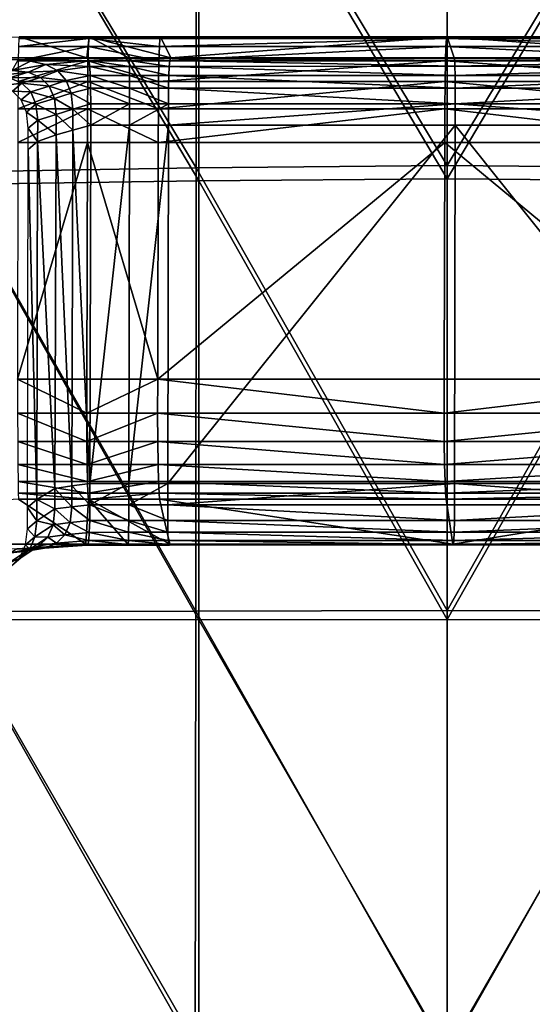
# Model space of a CAD drawing. Units: millimetres. Extents: x 119 to 5950, y 243 to 4815.
# Drawn here: x 544 to 583, y 2833 to 2907 of the extents above; entities that cross this region are included whole.
import ezdxf

# ---------------------------------------------------------------- set-up
doc = ezdxf.new("R2010")
doc.units = ezdxf.units.MM
doc.header["$MEASUREMENT"] = 0
for name, color, linetype in [('3-About-a-chair-Holz', 31, 'Continuous'), ('3-About-a-chair-Sitz', 255, 'Continuous'), ('Z-Möbel', 7, 'Continuous')]:
    doc.layers.add(name, color=color, linetype=linetype)

# ---------------------------------------------------------------- blocks, each defined once
blk = doc.blocks.new('AboutAChair-HAY')
at = {"layer": '3-About-a-chair-Holz'}
for points in [[(-26.366, -65.969, 420.26), (-25.662, -66.57, 416.742), (-26.586, -66.177, 416.737)], [(-25.662, -66.57, 416.742), (-26.366, -65.969, 420.26), (-25.705, -66.625, 420.299)], [(-26.586, -66.177, 416.737), (-25.238, -67.073, 413.259), (-26.425, -66.942, 413.289)], [(-25.238, -67.073, 413.259), (-26.586, -66.177, 416.737), (-25.662, -66.57, 416.742)], [(-25.705, -66.625, 420.299), (-25.001, -67.226, 416.778), (-25.662, -66.57, 416.742)], [(-25.001, -67.226, 416.778), (-25.705, -66.625, 420.299), (-25.308, -67.543, 420.367)], [(-25.662, -66.57, 416.742), (-24.314, -67.467, 413.26), (-25.238, -67.073, 413.259)], [(-24.314, -67.467, 413.26), (-25.662, -66.57, 416.742), (-25.001, -67.226, 416.778)], [(-80.242, -67.6, 409.235), (-25.933, -67.247, 409.752), (-20.808, -67.599, 405.257)], [(-26.425, -66.942, 413.289), (-25.044, -67.214, 409.987), (-25.933, -67.247, 409.752)], [(-25.044, -67.214, 409.987), (-26.425, -66.942, 413.289), (-25.238, -67.073, 413.259)], [(-25.933, -67.247, 409.752), (-25.044, -67.214, 409.987), (-20.741, -67.518, 406.257)], [(-20.741, -67.518, 406.257), (-20.808, -67.599, 405.257), (-25.933, -67.247, 409.752)], [(-25.308, -67.543, 420.367), (-24.604, -68.144, 416.843), (-25.001, -67.226, 416.778)], [(-25.238, -67.073, 413.259), (-23.899, -67.302, 410.301), (-25.044, -67.214, 409.987)], [(-23.899, -67.302, 410.301), (-25.238, -67.073, 413.259), (-24.314, -67.467, 413.26)], [(-20.741, -67.518, 406.257), (-25.044, -67.214, 409.987), (-23.899, -67.302, 410.301)], [(-25.001, -67.226, 416.778), (-23.653, -68.123, 413.293), (-24.314, -67.467, 413.26)], [(-23.653, -68.123, 413.293), (-25.001, -67.226, 416.778), (-24.604, -68.144, 416.843)], [(-24.314, -67.467, 413.26), (-23.007, -67.662, 410.569), (-23.899, -67.302, 410.301)], [(-23.007, -67.662, 410.569), (-24.314, -67.467, 413.26), (-23.653, -68.123, 413.293)], [(-23.899, -67.302, 410.301), (-20.66, -67.552, 407.46), (-20.741, -67.518, 406.257)], [(-20.66, -67.552, 407.46), (-23.899, -67.302, 410.301), (-23.007, -67.662, 410.569)], [(-25.827, -70.939, 383.041), (-80.242, -67.6, 409.235), (-20.808, -67.599, 405.257)], [(-20.611, -70.939, 382.962), (-25.827, -70.939, 383.041), (-20.808, -67.599, 405.257)], [(-24.604, -68.144, 416.843), (-25.308, -67.543, 420.367), (-25.173, -68.724, 420.463)], [(-25.173, -68.724, 420.463), (-24.469, -69.325, 416.939), (-24.604, -68.144, 416.843)], [(-24.604, -68.144, 416.843), (-23.255, -69.041, 413.357), (-23.653, -68.123, 413.293)], [(-23.255, -69.041, 413.357), (-24.604, -68.144, 416.843), (-24.469, -69.325, 416.939)], [(-23.653, -68.123, 413.293), (-22.369, -68.294, 410.792), (-23.007, -67.662, 410.569)], [(-22.369, -68.294, 410.792), (-23.653, -68.123, 413.293), (-23.255, -69.041, 413.357)], [(-23.007, -67.662, 410.569), (-20.596, -67.869, 408.412), (-20.66, -67.552, 407.46)], [(-20.596, -67.869, 408.412), (-23.007, -67.662, 410.569), (-22.369, -68.294, 410.792)], [(-22.369, -68.294, 410.792), (-20.55, -68.471, 409.122), (-20.596, -67.869, 408.412)], [(-20.808, -67.599, 405.257), (-20.741, -67.518, 406.257), (-17.663, -67.522, 405.487)], [(-17.663, -67.522, 405.487), (-17.677, -67.599, 404.552), (-20.808, -67.599, 405.257)], [(-20.808, -67.599, 405.257), (-17.677, -67.599, 404.552), (-20.611, -70.939, 382.962)], [(-17.663, -67.522, 405.487), (-20.741, -67.518, 406.257), (-20.66, -67.552, 407.46)], [(-20.66, -67.552, 407.46), (-17.646, -67.554, 406.699), (-17.663, -67.522, 405.487)], [(-17.646, -67.554, 406.699), (-20.66, -67.552, 407.46), (-20.596, -67.869, 408.412)], [(-14.54, -67.599, 403.996), (-15.306, -70.939, 382.858), (-20.611, -70.939, 382.962)], [(-20.611, -70.939, 382.962), (-17.677, -67.599, 404.552), (-14.54, -67.599, 403.996)], [(-20.596, -67.869, 408.412), (-17.632, -67.871, 407.657), (-17.646, -67.554, 406.699)], [(-17.632, -67.871, 407.657), (-20.596, -67.869, 408.412), (-20.55, -68.471, 409.122)], [(-20.55, -68.471, 409.122), (-17.621, -68.472, 408.369), (-17.632, -67.871, 407.657)], [(-17.677, -67.599, 404.552), (-17.663, -67.522, 405.487), (-14.576, -67.525, 404.892)], [(-14.576, -67.525, 404.892), (-14.54, -67.599, 403.996), (-17.677, -67.599, 404.552)], [(-14.576, -67.525, 404.892), (-17.663, -67.522, 405.487), (-17.646, -67.554, 406.699)], [(-17.646, -67.554, 406.699), (-14.625, -67.556, 406.108), (-14.576, -67.525, 404.892)], [(-14.625, -67.556, 406.108), (-17.646, -67.554, 406.699), (-17.632, -67.871, 407.657)], [(-17.632, -67.871, 407.657), (-14.662, -67.872, 407.07), (-14.625, -67.556, 406.108)], [(-14.662, -67.872, 407.07), (-17.632, -67.871, 407.657), (-17.621, -68.472, 408.369)], [(-17.621, -68.472, 408.369), (-14.688, -68.472, 407.783), (-14.662, -67.872, 407.07)], [(6.581, -67.599, 403.096), (6.07, -70.939, 382.395), (-15.306, -70.939, 382.858)], [(-15.306, -70.939, 382.858), (-14.54, -67.599, 403.996), (6.581, -67.599, 403.096)], [(6.653, -67.875, 406.037), (-14.662, -67.872, 407.07), (-14.688, -68.472, 407.783)], [(-14.688, -68.472, 407.783), (6.671, -68.474, 406.754), (6.653, -67.875, 406.037)], [(6.629, -67.562, 405.069), (-14.625, -67.556, 406.108), (-14.662, -67.872, 407.07)], [(-14.662, -67.872, 407.07), (6.653, -67.875, 406.037), (6.629, -67.562, 405.069)], [(6.599, -67.535, 403.848), (-14.576, -67.525, 404.892), (-14.625, -67.556, 406.108)], [(-14.625, -67.556, 406.108), (6.629, -67.562, 405.069), (6.599, -67.535, 403.848)], [(-14.54, -67.599, 403.996), (-14.576, -67.525, 404.892), (6.599, -67.535, 403.848)], [(6.599, -67.535, 403.848), (6.581, -67.599, 403.096), (-14.54, -67.599, 403.996)], [(27.447, -70.939, 381.933), (6.07, -70.939, 382.395), (6.581, -67.599, 403.096)], [(27.72, -67.599, 402.951), (6.581, -67.599, 403.096), (6.599, -67.535, 403.848)], [(6.581, -67.599, 403.096), (27.72, -67.599, 402.951), (27.447, -70.939, 381.933)], [(6.599, -67.535, 403.848), (27.8, -67.525, 403.845), (27.72, -67.599, 402.951)], [(27.908, -67.556, 405.058), (27.8, -67.525, 403.845), (6.599, -67.535, 403.848)], [(6.599, -67.535, 403.848), (6.629, -67.562, 405.069), (27.908, -67.556, 405.058)], [(27.993, -67.872, 406.018), (27.908, -67.556, 405.058), (6.629, -67.562, 405.069)], [(6.629, -67.562, 405.069), (6.653, -67.875, 406.037), (27.993, -67.872, 406.018)], [(28.054, -68.472, 406.729), (27.993, -67.872, 406.018), (6.653, -67.875, 406.037)], [(6.653, -67.875, 406.037), (6.671, -68.474, 406.754), (28.054, -68.472, 406.729)], [(-24.469, -69.325, 416.939), (-25.173, -68.724, 420.463), (-25.17, -70.314, 420.597)], [(-23.255, -69.041, 413.357), (-21.985, -69.198, 410.971), (-22.369, -68.294, 410.792)], [(-20.55, -68.471, 409.122), (-22.369, -68.294, 410.792), (-21.985, -69.198, 410.971)], [(-21.985, -69.198, 410.971), (-20.521, -69.357, 409.592), (-20.55, -68.471, 409.122)], [(-17.621, -68.472, 408.369), (-20.55, -68.471, 409.122), (-20.521, -69.357, 409.592)], [(-20.521, -69.357, 409.592), (-17.613, -69.357, 408.839), (-17.621, -68.472, 408.369)], [(-14.688, -68.472, 407.783), (-17.621, -68.472, 408.369), (-17.613, -69.357, 408.839)], [(-17.613, -69.357, 408.839), (-14.702, -69.357, 408.253), (-14.688, -68.472, 407.783)], [(6.671, -68.474, 406.754), (-14.688, -68.472, 407.783), (-14.702, -69.357, 408.253)], [(-14.702, -69.357, 408.253), (6.682, -69.358, 407.226), (6.671, -68.474, 406.754)], [(28.092, -69.357, 407.198), (28.054, -68.472, 406.729), (6.671, -68.474, 406.754)], [(6.671, -68.474, 406.754), (6.682, -69.358, 407.226), (28.092, -69.357, 407.198)], [(-25.17, -70.314, 420.597), (-24.466, -70.915, 417.072), (-24.469, -69.325, 416.939)], [(-24.469, -69.325, 416.939), (-23.119, -70.221, 413.452), (-23.255, -69.041, 413.357)], [(-23.119, -70.221, 413.452), (-24.469, -69.325, 416.939), (-24.466, -70.915, 417.072)], [(-21.985, -69.198, 410.971), (-23.255, -69.041, 413.357), (-23.119, -70.221, 413.452)], [(-23.119, -70.221, 413.452), (-21.855, -70.374, 411.104), (-21.985, -69.198, 410.971)], [(-20.521, -69.357, 409.592), (-21.985, -69.198, 410.971), (-21.855, -70.374, 411.104)], [(-21.855, -70.374, 411.104), (-20.51, -70.527, 409.822), (-20.521, -69.357, 409.592)], [(-17.613, -69.357, 408.839), (-20.521, -69.357, 409.592), (-20.51, -70.527, 409.822)], [(-20.51, -70.527, 409.822), (-17.609, -70.527, 409.07), (-17.613, -69.357, 408.839)], [(-14.702, -69.357, 408.253), (-17.613, -69.357, 408.839), (-17.609, -70.527, 409.07)], [(-17.609, -70.527, 409.07), (-14.705, -70.527, 408.484), (-14.702, -69.357, 408.253)], [(6.682, -69.358, 407.226), (-14.702, -69.357, 408.253), (-14.705, -70.527, 408.484)], [(-14.705, -70.527, 408.484), (6.688, -70.527, 407.456), (6.682, -69.358, 407.226)], [(28.106, -70.527, 407.428), (28.092, -69.357, 407.198), (6.682, -69.358, 407.226)], [(6.682, -69.358, 407.226), (6.688, -70.527, 407.456), (28.106, -70.527, 407.428)], [(-24.466, -70.915, 417.072), (-25.17, -70.314, 420.597), (-25.105, -97.002, 422.971)], [(-24.466, -70.915, 417.072), (-23.114, -71.75, 413.582), (-23.119, -70.221, 413.452)], [(-21.855, -70.374, 411.104), (-23.119, -70.221, 413.452), (-23.114, -71.75, 413.582)], [(-23.114, -71.75, 413.582), (-21.851, -71.933, 411.236), (-21.855, -70.374, 411.104)], [(-20.51, -70.527, 409.822), (-21.855, -70.374, 411.104), (-21.851, -71.933, 411.236)], [(-25.85, -71.387, 381.164), (-25.827, -70.939, 383.041), (-20.611, -70.939, 382.962)], [(-20.611, -70.939, 382.962), (-20.65, -71.387, 381.082), (-25.85, -71.387, 381.164)], [(-25.105, -97.002, 422.971), (-24.406, -97.602, 419.443), (-24.466, -70.915, 417.072)], [(-23.114, -71.75, 413.582), (-24.466, -70.915, 417.072), (-24.406, -97.602, 419.443)], [(-21.851, -71.933, 411.236), (-20.507, -72.116, 409.956), (-20.51, -70.527, 409.822)], [(-15.352, -71.387, 380.977), (-20.65, -71.387, 381.082), (-20.611, -70.939, 382.962)], [(-20.611, -70.939, 382.962), (-15.306, -70.939, 382.858), (-15.352, -71.387, 380.977)], [(-20.51, -70.527, 409.822), (-20.507, -72.116, 409.956), (-17.606, -72.116, 409.204)], [(-17.606, -72.116, 409.204), (-17.609, -70.527, 409.07), (-20.51, -70.527, 409.822)], [(-17.609, -70.527, 409.07), (-17.606, -72.116, 409.204), (-14.702, -72.116, 408.618)], [(-14.702, -72.116, 408.618), (-14.705, -70.527, 408.484), (-17.609, -70.527, 409.07)], [(6.07, -70.939, 382.395), (6.024, -71.387, 380.533), (-15.352, -71.387, 380.977)], [(-15.352, -71.387, 380.977), (-15.306, -70.939, 382.858), (6.07, -70.939, 382.395)], [(-14.705, -70.527, 408.484), (-14.702, -72.116, 408.618), (6.691, -72.116, 407.59)], [(6.691, -72.116, 407.59), (6.688, -70.527, 407.456), (-14.705, -70.527, 408.484)], [(27.401, -71.387, 380.09), (6.024, -71.387, 380.533), (6.07, -70.939, 382.395)], [(6.07, -70.939, 382.395), (27.447, -70.939, 381.933), (27.401, -71.387, 380.09)], [(28.106, -70.527, 407.428), (6.688, -70.527, 407.456), (6.691, -72.116, 407.59)], [(6.691, -72.116, 407.59), (28.11, -72.116, 407.562), (28.106, -70.527, 407.428)], [(-25.869, -72.253, 379.601), (-25.85, -71.387, 381.164), (-20.65, -71.387, 381.082)], [(-20.65, -71.387, 381.082), (-20.683, -72.253, 379.517), (-25.869, -72.253, 379.601)], [(-24.406, -97.602, 419.443), (-23.027, -98.084, 415.934), (-23.114, -71.75, 413.582)], [(-21.851, -71.933, 411.236), (-23.114, -71.75, 413.582), (-23.027, -98.084, 415.934)], [(-15.391, -72.253, 379.413), (-20.683, -72.253, 379.517), (-20.65, -71.387, 381.082)], [(-20.65, -71.387, 381.082), (-15.352, -71.387, 380.977), (-15.391, -72.253, 379.413)], [(6.024, -71.387, 380.533), (5.986, -72.253, 378.982), (-15.391, -72.253, 379.413)], [(-15.391, -72.253, 379.413), (-15.352, -71.387, 380.977), (6.024, -71.387, 380.533)], [(27.363, -72.253, 378.552), (5.986, -72.253, 378.982), (6.024, -71.387, 380.533)], [(6.024, -71.387, 380.533), (27.401, -71.387, 380.09), (27.363, -72.253, 378.552)], [(-25.885, -73.535, 378.375), (-25.869, -72.253, 379.601), (-20.683, -72.253, 379.517)], [(-20.683, -72.253, 379.517), (-20.709, -73.535, 378.292), (-25.885, -73.535, 378.375)], [(-23.027, -98.084, 415.934), (-21.779, -98.444, 413.596), (-21.851, -71.933, 411.236)], [(-20.507, -72.116, 409.956), (-21.851, -71.933, 411.236), (-21.779, -98.444, 413.596)], [(-21.779, -98.444, 413.596), (-20.45, -98.804, 412.326), (-20.507, -72.116, 409.956)], [(-15.421, -73.535, 378.188), (-20.709, -73.535, 378.292), (-20.683, -72.253, 379.517)], [(-20.683, -72.253, 379.517), (-15.391, -72.253, 379.413), (-15.421, -73.535, 378.188)], [(-20.507, -72.116, 409.956), (-20.45, -98.804, 412.326), (-17.548, -98.804, 411.575)], [(-17.548, -98.804, 411.575), (-17.606, -72.116, 409.204), (-20.507, -72.116, 409.956)], [(-14.644, -98.804, 410.99), (-14.702, -72.116, 408.618), (-17.606, -72.116, 409.204)], [(-17.606, -72.116, 409.204), (-17.548, -98.804, 411.575), (-14.644, -98.804, 410.99)], [(5.986, -72.253, 378.982), (5.956, -73.535, 377.766), (-15.421, -73.535, 378.188)], [(-15.421, -73.535, 378.188), (-15.391, -72.253, 379.413), (5.986, -72.253, 378.982)], [(6.75, -98.804, 409.963), (6.691, -72.116, 407.59), (-14.702, -72.116, 408.618)], [(-14.702, -72.116, 408.618), (-14.644, -98.804, 410.99), (6.75, -98.804, 409.963)], [(27.333, -73.535, 377.343), (5.956, -73.535, 377.766), (5.986, -72.253, 378.982)], [(5.986, -72.253, 378.982), (27.363, -72.253, 378.552), (27.333, -73.535, 377.343)], [(28.11, -72.116, 407.562), (6.691, -72.116, 407.59), (6.75, -98.804, 409.963)], [(6.75, -98.804, 409.963), (28.168, -98.804, 409.934), (28.11, -72.116, 407.562)], [(-25.896, -75.233, 377.533), (-25.885, -73.535, 378.375), (-20.709, -73.535, 378.292)], [(-20.709, -73.535, 378.292), (-20.727, -75.233, 377.45), (-25.896, -75.233, 377.533)], [(-15.442, -75.233, 377.348), (-20.727, -75.233, 377.45), (-20.709, -73.535, 378.292)], [(-20.709, -73.535, 378.292), (-15.421, -73.535, 378.188), (-15.442, -75.233, 377.348)], [(5.956, -73.535, 377.766), (5.935, -75.233, 376.929), (-15.442, -75.233, 377.348)], [(-15.442, -75.233, 377.348), (-15.421, -73.535, 378.188), (5.956, -73.535, 377.766)], [(27.313, -75.233, 376.511), (5.935, -75.233, 376.929), (5.956, -73.535, 377.766)], [(5.956, -73.535, 377.766), (27.333, -73.535, 377.343), (27.313, -75.233, 376.511)], [(-25.902, -77.348, 377.117), (-25.896, -75.233, 377.533), (-20.727, -75.233, 377.45)], [(-20.727, -75.233, 377.45), (-20.736, -77.348, 377.035), (-25.902, -77.348, 377.117)], [(-15.452, -77.348, 376.933), (-20.736, -77.348, 377.035), (-20.727, -75.233, 377.45)], [(-20.727, -75.233, 377.45), (-15.442, -75.233, 377.348), (-15.452, -77.348, 376.933)], [(5.935, -75.233, 376.929), (5.925, -77.348, 376.516), (-15.452, -77.348, 376.933)], [(-15.452, -77.348, 376.933), (-15.442, -75.233, 377.348), (5.935, -75.233, 376.929)], [(27.303, -77.348, 376.099), (5.925, -77.348, 376.516), (5.935, -75.233, 376.929)], [(5.935, -75.233, 376.929), (27.313, -75.233, 376.511), (27.303, -77.348, 376.099)], [(-25.901, -79.88, 377.152), (-25.902, -77.348, 377.117), (-20.736, -77.348, 377.035)], [(-20.736, -77.348, 377.035), (-20.735, -79.88, 377.07), (-25.901, -79.88, 377.152)], [(-15.451, -79.88, 376.968), (-20.735, -79.88, 377.07), (-20.736, -77.348, 377.035)], [(-20.736, -77.348, 377.035), (-15.452, -77.348, 376.933), (-15.451, -79.88, 376.968)], [(-15.451, -79.88, 376.968), (-15.452, -77.348, 376.933), (5.925, -77.348, 376.516)], [(5.925, -77.348, 376.516), (5.926, -79.88, 376.551), (-15.451, -79.88, 376.968)], [(5.925, -77.348, 376.516), (27.303, -77.348, 376.099), (27.304, -79.88, 376.134)], [(27.304, -79.88, 376.134), (5.926, -79.88, 376.551), (5.925, -77.348, 376.516)], [(-25.901, -79.88, 377.152), (-20.735, -79.88, 377.07), (-20.698, -97.531, 378.831)], [(-20.698, -97.531, 378.831), (-25.877, -97.531, 378.917), (-25.901, -79.88, 377.152)], [(-20.698, -97.531, 378.831), (-20.735, -79.88, 377.07), (-15.451, -79.88, 376.968)], [(-15.451, -79.88, 376.968), (-15.408, -97.531, 378.725), (-20.698, -97.531, 378.831)], [(5.969, -97.531, 378.298), (-15.408, -97.531, 378.725), (-15.451, -79.88, 376.968)], [(-15.451, -79.88, 376.968), (5.926, -79.88, 376.551), (5.969, -97.531, 378.298)], [(5.969, -97.531, 378.298), (5.926, -79.88, 376.551), (27.304, -79.88, 376.134)], [(27.304, -79.88, 376.134), (27.347, -97.531, 377.874), (5.969, -97.531, 378.298)], [(-25.877, -97.531, 378.917), (-20.698, -97.531, 378.831), (-20.689, -100.033, 379.243)], [(-20.689, -100.033, 379.243), (-25.872, -100.033, 379.332), (-25.877, -97.531, 378.917)], [(-24.406, -97.602, 419.443), (-25.105, -97.002, 422.971), (-25.102, -98.591, 423.105)], [(-20.689, -100.033, 379.243), (-20.698, -97.531, 378.831), (-15.408, -97.531, 378.725)], [(-15.408, -97.531, 378.725), (-15.398, -100.033, 379.135), (-20.689, -100.033, 379.243)], [(5.979, -100.033, 378.704), (-15.398, -100.033, 379.135), (-15.408, -97.531, 378.725)], [(-15.408, -97.531, 378.725), (5.969, -97.531, 378.298), (5.979, -100.033, 378.704)], [(5.979, -100.033, 378.704), (5.969, -97.531, 378.298), (27.347, -97.531, 377.874)], [(27.347, -97.531, 377.874), (27.356, -100.033, 378.278), (5.979, -100.033, 378.704)], [(-25.102, -98.591, 423.105), (-24.403, -99.192, 419.577), (-24.406, -97.602, 419.443)], [(-23.027, -98.084, 415.934), (-24.406, -97.602, 419.443), (-24.403, -99.192, 419.577)], [(-24.403, -99.192, 419.577), (-23.022, -99.613, 416.063), (-23.027, -98.084, 415.934)], [(-21.779, -98.444, 413.596), (-23.027, -98.084, 415.934), (-23.022, -99.613, 416.063)], [(-24.403, -99.192, 419.577), (-25.102, -98.591, 423.105), (-25.231, -99.772, 423.209)], [(-23.022, -99.613, 416.063), (-21.775, -100.003, 413.727), (-21.779, -98.444, 413.596)], [(-20.45, -98.804, 412.326), (-21.779, -98.444, 413.596), (-21.775, -100.003, 413.727)], [(-21.775, -100.003, 413.727), (-20.447, -100.394, 412.459), (-20.45, -98.804, 412.326)], [(-17.545, -100.394, 411.709), (-17.548, -98.804, 411.575), (-20.45, -98.804, 412.326)], [(-20.45, -98.804, 412.326), (-20.447, -100.394, 412.459), (-17.545, -100.394, 411.709)], [(-14.64, -100.394, 411.123), (-14.644, -98.804, 410.99), (-17.548, -98.804, 411.575)], [(-17.548, -98.804, 411.575), (-17.545, -100.394, 411.709), (-14.64, -100.394, 411.123)], [(6.753, -100.394, 410.098), (6.75, -98.804, 409.963), (-14.644, -98.804, 410.99)], [(-14.644, -98.804, 410.99), (-14.64, -100.394, 411.123), (6.753, -100.394, 410.098)], [(28.168, -98.804, 409.934), (6.75, -98.804, 409.963), (6.753, -100.394, 410.098)], [(6.753, -100.394, 410.098), (28.171, -100.394, 410.068), (28.168, -98.804, 409.934)], [(-24.532, -100.373, 419.681), (-25.231, -99.772, 423.209), (-25.624, -100.69, 423.296)], [(-25.231, -99.772, 423.209), (-24.532, -100.373, 419.681), (-24.403, -99.192, 419.577)], [(-23.022, -99.613, 416.063), (-24.403, -99.192, 419.577), (-24.532, -100.373, 419.681)], [(-24.532, -100.373, 419.681), (-23.15, -100.793, 416.167), (-23.022, -99.613, 416.063)], [(-21.775, -100.003, 413.727), (-23.022, -99.613, 416.063), (-23.15, -100.793, 416.167)], [(-25.872, -100.033, 379.332), (-20.689, -100.033, 379.243), (-20.673, -102.059, 379.979)], [(-20.673, -102.059, 379.979), (-25.863, -102.06, 380.075), (-25.872, -100.033, 379.332)], [(-25.624, -100.69, 423.296), (-24.925, -101.291, 419.771), (-24.532, -100.373, 419.681)], [(-23.15, -100.793, 416.167), (-24.532, -100.373, 419.681), (-24.925, -101.291, 419.771)], [(-23.15, -100.793, 416.167), (-21.899, -101.196, 413.793), (-21.775, -100.003, 413.727)], [(-20.447, -100.394, 412.459), (-21.775, -100.003, 413.727), (-21.899, -101.196, 413.793)], [(-21.899, -101.196, 413.793), (-20.454, -101.58, 412.426), (-20.447, -100.394, 412.459)], [(-20.673, -102.059, 379.979), (-20.689, -100.033, 379.243), (-15.398, -100.033, 379.135)], [(-15.398, -100.033, 379.135), (-15.38, -102.059, 379.867), (-20.673, -102.059, 379.979)], [(-17.545, -100.394, 411.709), (-20.447, -100.394, 412.459), (-20.454, -101.58, 412.426)], [(-20.454, -101.58, 412.426), (-17.544, -101.58, 411.676), (-17.545, -100.394, 411.709)], [(-14.64, -100.394, 411.123), (-17.545, -100.394, 411.709), (-17.544, -101.58, 411.676)], [(-17.544, -101.58, 411.676), (-14.632, -101.58, 411.091), (-14.64, -100.394, 411.123)], [(5.997, -102.059, 379.427), (-15.38, -102.059, 379.867), (-15.398, -100.033, 379.135)], [(-15.398, -100.033, 379.135), (5.979, -100.033, 378.704), (5.997, -102.059, 379.427)], [(6.753, -100.394, 410.098), (-14.64, -100.394, 411.123), (-14.632, -101.58, 411.091)], [(-14.632, -101.58, 411.091), (6.752, -101.58, 410.066), (6.753, -100.394, 410.098)], [(5.997, -102.059, 379.427), (5.979, -100.033, 378.704), (27.356, -100.033, 378.278)], [(27.356, -100.033, 378.278), (27.374, -102.059, 378.999), (5.997, -102.059, 379.427)], [(6.753, -100.394, 410.098), (6.752, -101.58, 410.066), (28.162, -101.58, 410.036)], [(28.162, -101.58, 410.036), (28.171, -100.394, 410.068), (6.753, -100.394, 410.098)], [(-24.925, -101.291, 419.771), (-25.624, -100.69, 423.296), (-26.281, -101.346, 423.368)], [(-24.925, -101.291, 419.771), (-23.543, -101.711, 416.258), (-23.15, -100.793, 416.167)], [(-21.899, -101.196, 413.793), (-23.15, -100.793, 416.167), (-23.543, -101.711, 416.258)], [(-23.543, -101.711, 416.258), (-22.278, -102.151, 413.771), (-21.899, -101.196, 413.793)], [(-20.454, -101.58, 412.426), (-21.899, -101.196, 413.793), (-22.278, -102.151, 413.771)], [(-25.583, -101.946, 419.846), (-26.281, -101.346, 423.368), (-27.202, -101.739, 423.424)], [(-27.202, -101.739, 423.424), (-26.505, -102.34, 419.907), (-25.583, -101.946, 419.846)], [(-24.2, -102.367, 416.336), (-25.583, -101.946, 419.846), (-26.505, -102.34, 419.907)], [(-26.281, -101.346, 423.368), (-25.583, -101.946, 419.846), (-24.925, -101.291, 419.771)], [(-23.543, -101.711, 416.258), (-24.925, -101.291, 419.771), (-25.583, -101.946, 419.846)], [(-25.583, -101.946, 419.846), (-24.2, -102.367, 416.336), (-23.543, -101.711, 416.258)], [(-22.278, -102.151, 413.771), (-23.543, -101.711, 416.258), (-24.2, -102.367, 416.336)], [(-22.278, -102.151, 413.771), (-20.48, -102.514, 412.11), (-20.454, -101.58, 412.426)], [(-17.544, -101.58, 411.676), (-20.454, -101.58, 412.426), (-20.48, -102.514, 412.11)], [(-20.48, -102.514, 412.11), (-17.548, -102.514, 411.359), (-17.544, -101.58, 411.676)], [(-14.632, -101.58, 411.091), (-17.544, -101.58, 411.676), (-17.548, -102.514, 411.359)], [(-17.548, -102.514, 411.359), (-14.614, -102.514, 410.774), (-14.632, -101.58, 411.091)], [(6.752, -101.58, 410.066), (-14.632, -101.58, 411.091), (-14.614, -102.514, 410.774)], [(-14.614, -102.514, 410.774), (6.745, -102.515, 409.749), (6.752, -101.58, 410.066)], [(6.752, -101.58, 410.066), (6.745, -102.515, 409.749), (28.127, -102.514, 409.721)], [(28.127, -102.514, 409.721), (28.162, -101.58, 410.036), (6.752, -101.58, 410.066)], [(-25.122, -102.761, 416.4), (-26.505, -102.34, 419.907), (-27.692, -102.471, 419.953)], [(-27.692, -102.471, 419.953), (-26.309, -102.893, 416.451), (-25.122, -102.761, 416.4)], [(-26.505, -102.34, 419.907), (-25.122, -102.761, 416.4), (-24.2, -102.367, 416.336)], [(-25.863, -102.06, 380.075), (-20.673, -102.059, 379.979), (-20.651, -103.61, 381.02)], [(-20.651, -103.61, 381.02), (-25.849, -103.61, 381.129), (-25.863, -102.06, 380.075)], [(-22.912, -102.867, 413.66), (-24.2, -102.367, 416.336), (-25.122, -102.761, 416.4)], [(-24.2, -102.367, 416.336), (-22.912, -102.867, 413.66), (-22.278, -102.151, 413.771)], [(-20.48, -102.514, 412.11), (-22.278, -102.151, 413.771), (-22.912, -102.867, 413.66)], [(-22.912, -102.867, 413.66), (-20.524, -103.195, 411.508), (-20.48, -102.514, 412.11)], [(-20.651, -103.61, 381.02), (-20.673, -102.059, 379.979), (-15.38, -102.059, 379.867)], [(-15.38, -102.059, 379.867), (-15.354, -103.609, 380.898), (-20.651, -103.61, 381.02)], [(-17.548, -102.514, 411.359), (-20.48, -102.514, 412.11), (-20.524, -103.195, 411.508)], [(-20.524, -103.195, 411.508), (-17.556, -103.196, 410.756), (-17.548, -102.514, 411.359)], [(-14.614, -102.514, 410.774), (-17.548, -102.514, 411.359), (-17.556, -103.196, 410.756)], [(-17.556, -103.196, 410.756), (-14.584, -103.197, 410.173), (-14.614, -102.514, 410.774)], [(6.022, -103.609, 380.443), (-15.354, -103.609, 380.898), (-15.38, -102.059, 379.867)], [(-15.38, -102.059, 379.867), (5.997, -102.059, 379.427), (6.022, -103.609, 380.443)], [(6.745, -102.515, 409.749), (-14.614, -102.514, 410.774), (-14.584, -103.197, 410.173)], [(-14.584, -103.197, 410.173), (6.73, -103.198, 409.147), (6.745, -102.515, 409.749)], [(6.022, -103.609, 380.443), (5.997, -102.059, 379.427), (27.374, -102.059, 378.999)], [(27.374, -102.059, 378.999), (27.399, -103.609, 380.012), (6.022, -103.609, 380.443)], [(6.745, -102.515, 409.749), (6.73, -103.198, 409.147), (28.068, -103.197, 409.121)], [(28.068, -103.197, 409.121), (28.127, -102.514, 409.721), (6.745, -102.515, 409.749)], [(-23.8, -103.345, 413.461), (-25.122, -102.761, 416.4), (-26.309, -102.893, 416.451)], [(-25.863, -103.673, 412.934), (-24.944, -103.586, 413.174), (-26.309, -102.893, 416.451)], [(-26.309, -102.893, 416.451), (-24.944, -103.586, 413.174), (-23.8, -103.345, 413.461)], [(-25.122, -102.761, 416.4), (-23.8, -103.345, 413.461), (-22.912, -102.867, 413.66)], [(-20.588, -103.625, 410.623), (-23.8, -103.345, 413.461), (-24.944, -103.586, 413.174)], [(-20.524, -103.195, 411.508), (-22.912, -102.867, 413.66), (-23.8, -103.345, 413.461)], [(-23.8, -103.345, 413.461), (-20.588, -103.625, 410.623), (-20.524, -103.195, 411.508)], [(-17.556, -103.196, 410.756), (-20.524, -103.195, 411.508), (-20.588, -103.625, 410.623)], [(-20.588, -103.625, 410.623), (-17.568, -103.626, 409.869), (-17.556, -103.196, 410.756)], [(-14.584, -103.197, 410.173), (-17.556, -103.196, 410.756), (-17.568, -103.626, 409.869)], [(-17.568, -103.626, 409.869), (-14.544, -103.627, 409.286), (-14.584, -103.197, 410.173)], [(6.73, -103.198, 409.147), (-14.584, -103.197, 410.173), (-14.544, -103.627, 409.286)], [(-14.544, -103.627, 409.286), (6.708, -103.63, 408.259), (6.73, -103.198, 409.147)], [(6.73, -103.198, 409.147), (6.708, -103.63, 408.259), (27.984, -103.627, 408.237)], [(27.984, -103.627, 408.237), (28.068, -103.197, 409.121), (6.73, -103.198, 409.147)], [(-74.428, -103.672, 416.504), (-79.934, -103.838, 412.39), (-20.732, -103.838, 408.545)], [(-79.934, -103.838, 412.39), (-25.789, -105.407, 386.073), (-20.732, -103.838, 408.545)], [(-74.428, -103.672, 416.504), (-20.732, -103.838, 408.545), (-25.863, -103.673, 412.934)], [(-20.669, -103.803, 409.454), (-24.944, -103.586, 413.174), (-25.863, -103.673, 412.934)], [(-25.863, -103.673, 412.934), (-20.732, -103.838, 408.545), (-20.669, -103.803, 409.454)], [(-25.849, -103.61, 381.129), (-20.651, -103.61, 381.02), (-20.624, -104.684, 382.348)], [(-20.624, -104.684, 382.348), (-25.833, -104.685, 382.477), (-25.849, -103.61, 381.129)], [(-20.732, -103.838, 408.545), (-25.789, -105.407, 386.073), (-20.55, -105.406, 385.886)], [(-24.944, -103.586, 413.174), (-20.669, -103.803, 409.454), (-20.588, -103.625, 410.623)], [(-17.585, -103.805, 408.697), (-20.669, -103.803, 409.454), (-20.732, -103.838, 408.545)], [(-20.732, -103.838, 408.545), (-17.597, -103.838, 407.854), (-17.585, -103.805, 408.697)], [(-20.55, -105.406, 385.886), (-17.597, -103.838, 407.854), (-20.732, -103.838, 408.545)], [(-17.568, -103.626, 409.869), (-20.588, -103.625, 410.623), (-20.669, -103.803, 409.454)], [(-20.669, -103.803, 409.454), (-17.585, -103.805, 408.697), (-17.568, -103.626, 409.869)], [(-20.624, -104.684, 382.348), (-20.651, -103.61, 381.02), (-15.354, -103.609, 380.898)], [(-15.354, -103.609, 380.898), (-15.322, -104.684, 382.211), (-20.624, -104.684, 382.348)], [(-14.459, -103.838, 407.31), (-17.597, -103.838, 407.854), (-20.55, -105.406, 385.886)], [(-20.55, -105.406, 385.886), (-15.236, -105.405, 385.704), (-14.459, -103.838, 407.31)], [(-14.493, -103.806, 408.114), (-17.585, -103.805, 408.697), (-17.597, -103.838, 407.854)], [(-17.597, -103.838, 407.854), (-14.459, -103.838, 407.31), (-14.493, -103.806, 408.114)], [(-14.544, -103.627, 409.286), (-17.568, -103.626, 409.869), (-17.585, -103.805, 408.697)], [(-17.585, -103.805, 408.697), (-14.493, -103.806, 408.114), (-14.544, -103.627, 409.286)], [(6.054, -104.683, 381.733), (-15.322, -104.684, 382.211), (-15.354, -103.609, 380.898)], [(-15.354, -103.609, 380.898), (6.022, -103.609, 380.443), (6.054, -104.683, 381.733)], [(-14.459, -103.838, 407.31), (-15.236, -105.405, 385.704), (6.138, -105.405, 385.158)], [(6.708, -103.63, 408.259), (-14.544, -103.627, 409.286), (-14.493, -103.806, 408.114)], [(-14.493, -103.806, 408.114), (6.679, -103.811, 407.085), (6.708, -103.63, 408.259)], [(-14.493, -103.806, 408.114), (-14.459, -103.838, 407.31), (6.662, -103.838, 406.419)], [(6.662, -103.838, 406.419), (6.679, -103.811, 407.085), (-14.493, -103.806, 408.114)], [(6.138, -105.405, 385.158), (6.662, -103.838, 406.419), (-14.459, -103.838, 407.31)], [(6.054, -104.683, 381.733), (6.022, -103.609, 380.443), (27.399, -103.609, 380.012)], [(27.399, -103.609, 380.012), (27.431, -104.684, 381.299), (6.054, -104.683, 381.733)], [(6.138, -105.405, 385.158), (27.515, -105.405, 384.717), (27.802, -103.838, 406.269)], [(27.802, -103.838, 406.269), (6.662, -103.838, 406.419), (6.138, -105.405, 385.158)], [(27.876, -103.806, 407.07), (6.679, -103.811, 407.085), (6.662, -103.838, 406.419)], [(6.662, -103.838, 406.419), (27.802, -103.838, 406.269), (27.876, -103.806, 407.07)], [(6.708, -103.63, 408.259), (6.679, -103.811, 407.085), (27.876, -103.806, 407.07)], [(27.876, -103.806, 407.07), (27.984, -103.627, 408.237), (6.708, -103.63, 408.259)], [(-25.833, -104.685, 382.477), (-20.624, -104.684, 382.348), (-20.59, -105.283, 383.96)], [(-20.59, -105.283, 383.96), (-25.813, -105.283, 384.117), (-25.833, -104.685, 382.477)], [(-20.59, -105.283, 383.96), (-20.624, -104.684, 382.348), (-15.322, -104.684, 382.211)], [(-15.322, -104.684, 382.211), (-15.283, -105.282, 383.802), (-20.59, -105.283, 383.96)], [(-15.322, -104.684, 382.211), (6.054, -104.683, 381.733), (6.092, -105.282, 383.292)], [(6.092, -105.282, 383.292), (-15.283, -105.282, 383.802), (-15.322, -104.684, 382.211)], [(6.092, -105.282, 383.292), (6.054, -104.683, 381.733), (27.431, -104.684, 381.299)], [(27.431, -104.684, 381.299), (27.469, -105.282, 382.856), (6.092, -105.282, 383.292)], [(-25.813, -105.283, 384.117), (-20.59, -105.283, 383.96), (-20.55, -105.406, 385.886)], [(-20.55, -105.406, 385.886), (-25.789, -105.407, 386.073), (-25.813, -105.283, 384.117)], [(-20.55, -105.406, 385.886), (-20.59, -105.283, 383.96), (-15.283, -105.282, 383.802)], [(-15.283, -105.282, 383.802), (-15.236, -105.405, 385.704), (-20.55, -105.406, 385.886)], [(6.138, -105.405, 385.158), (-15.236, -105.405, 385.704), (-15.283, -105.282, 383.802)], [(-15.283, -105.282, 383.802), (6.092, -105.282, 383.292), (6.138, -105.405, 385.158)], [(6.138, -105.405, 385.158), (6.092, -105.282, 383.292), (27.469, -105.282, 382.856)], [(27.469, -105.282, 382.856), (27.515, -105.405, 384.717), (6.138, -105.405, 385.158)]]:
    blk.add_3dface(points, dxfattribs=at)
at = {"layer": '3-About-a-chair-Sitz'}
for points in [[(-31.276, -62.577, 409.172), (-31.346, -30.4, 406.159), (-12.644, -29.776, 405.159)], [(-12.644, -29.776, 405.159), (-12.606, -62.603, 408.321), (-31.276, -62.577, 409.172)], [(-30.849, -61.988, 428.263), (-12.392, -61.952, 428.908), (-12.382, -29.963, 426.554)], [(-12.382, -29.963, 426.554), (-30.826, -30.588, 425.681), (-30.849, -61.988, 428.263)], [(-12.606, -62.603, 408.321), (-12.644, -29.776, 405.159), (6.158, -29.535, 404.811)], [(6.158, -29.535, 404.811), (6.158, -62.647, 408.032), (-12.606, -62.603, 408.321)], [(-12.392, -61.952, 428.908), (6.158, -61.971, 429.243), (6.158, -29.722, 426.997)], [(6.158, -29.722, 426.997), (-12.382, -29.963, 426.554), (-12.392, -61.952, 428.908)], [(24.921, -62.603, 408.321), (6.158, -62.647, 408.032), (6.158, -29.535, 404.811)], [(6.158, -29.535, 404.811), (24.96, -29.776, 405.159), (24.921, -62.603, 408.321)], [(24.707, -61.952, 428.908), (24.697, -29.963, 426.554), (6.158, -29.722, 426.997)], [(6.158, -29.722, 426.997), (6.158, -61.971, 429.243), (24.707, -61.952, 428.908)], [(-12.392, -61.952, 428.908), (-30.849, -61.988, 428.263), (-30.837, -94.394, 431.847)], [(-30.837, -94.394, 431.847), (-12.38, -94.663, 432.199), (-12.392, -61.952, 428.908)], [(6.158, -61.971, 429.243), (-12.392, -61.952, 428.908), (-12.38, -94.663, 432.199)], [(-12.38, -94.663, 432.199), (6.158, -94.805, 432.39), (6.158, -61.971, 429.243)], [(24.695, -94.663, 432.199), (24.707, -61.952, 428.908), (6.158, -61.971, 429.243)], [(6.158, -61.971, 429.243), (6.158, -94.805, 432.39), (24.695, -94.663, 432.199)], [(-31.25, -95.301, 411.629), (-31.276, -62.577, 409.172), (-12.606, -62.603, 408.321)], [(-12.606, -62.603, 408.321), (-12.587, -95.639, 411), (-31.25, -95.301, 411.629)], [(-12.587, -95.639, 411), (-12.606, -62.603, 408.321), (6.158, -62.647, 408.032)], [(6.158, -62.647, 408.032), (6.158, -95.808, 410.807), (-12.587, -95.639, 411)], [(6.158, -62.647, 408.032), (24.921, -62.603, 408.321), (24.902, -95.639, 411)], [(24.902, -95.639, 411), (6.158, -95.808, 410.807), (6.158, -62.647, 408.032)], [(-12.38, -94.663, 432.199), (-30.837, -94.394, 431.847), (-30.807, -125.654, 435.51)], [(-31.244, -126.511, 413.607), (-31.25, -95.301, 411.629), (-12.587, -95.639, 411)], [(-30.807, -125.654, 435.51), (-12.357, -126.041, 435.557), (-12.38, -94.663, 432.199)], [(6.158, -94.805, 432.39), (-12.38, -94.663, 432.199), (-12.357, -126.041, 435.557)], [(-12.357, -126.041, 435.557), (6.158, -126.218, 435.598), (6.158, -94.805, 432.39)], [(24.672, -126.041, 435.557), (24.695, -94.663, 432.199), (6.158, -94.805, 432.39)], [(6.158, -94.805, 432.39), (6.158, -126.218, 435.598), (24.672, -126.041, 435.557)], [(-12.587, -95.639, 411), (-12.577, -126.944, 413.214), (-31.244, -126.511, 413.607)], [(-12.577, -126.944, 413.214), (-12.587, -95.639, 411), (6.158, -95.808, 410.807)], [(6.158, -95.808, 410.807), (6.158, -127.135, 413.124), (-12.577, -126.944, 413.214)], [(6.158, -95.808, 410.807), (24.902, -95.639, 411), (24.892, -126.944, 413.214)], [(24.892, -126.944, 413.214), (6.158, -127.135, 413.124), (6.158, -95.808, 410.807)]]:
    blk.add_3dface(points, dxfattribs=at)

msp = doc.modelspace()

# ---------------------------------------------------------------- block references
at = {"layer": 'Z-Möbel', "xscale": -1, "rotation": 180}
msp.add_blockref('AboutAChair-HAY', (570, 2800, 40), dxfattribs=at)

doc.saveas('drawing.dxf')
